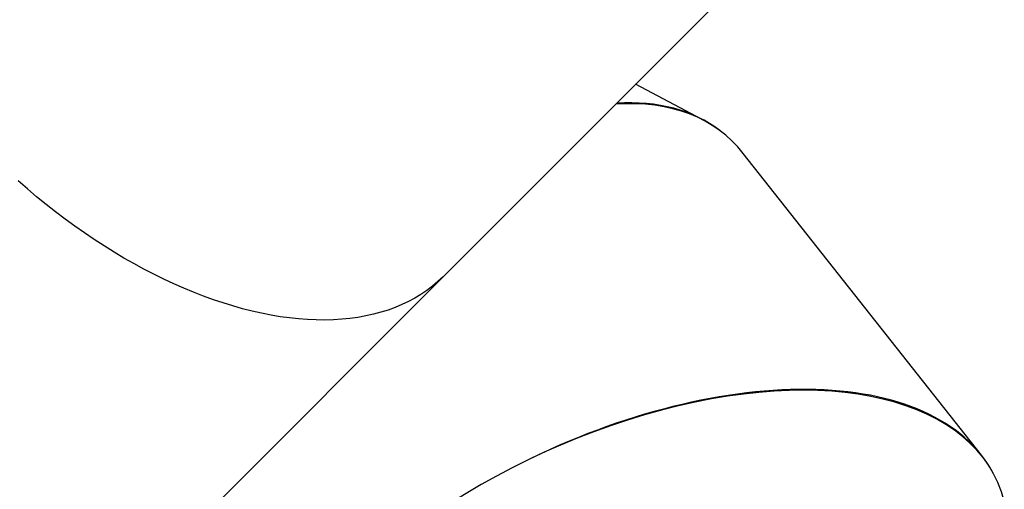
# Model space of a CAD drawing. Units: millimetres. Extents: x -5242 to 361375, y -3372 to 11651.
# Drawn here: x 108 to 1054, y 5270 to 5721 of the extents above; entities that cross this region are included whole.
import ezdxf

# ---------------------------------------------------------------- set-up
doc = ezdxf.new("R2010")
doc.units = ezdxf.units.MM
doc.layers.add('Toestel 2D', color=7, linetype='Continuous', lineweight=20)

# ---------------------------------------------------------------- blocks, each defined once
blk = doc.blocks.new('3040-1')
at = {"color": 7, "linetype": 'Continuous', "lineweight": 25}
for p, q in [((791.975, 1660.807), (739.978, 1608.81)), ((688.374, 1626.045), (711.253, 1597.063)), ((739.978, 1608.81), (706.646, 1575.478)), ((715.195, 1593.798), (721.601, 1590.432))]:
    blk.add_line(p, q, dxfattribs=at)
at = {"color": 7, "linetype": 'Continuous', "lineweight": 25, "flags": 128}
for points in [[(739.978, 1608.81), (740.1, 1608.93), (740.596, 1609.388), (741.115, 1609.821), (741.659, 1610.229), (742.226, 1610.61), (742.815, 1610.965), (743.427, 1611.293), (744.061, 1611.594), (744.715, 1611.868), (745.391, 1612.115), (746.086, 1612.334), (746.8, 1612.525), (747.533, 1612.688), (748.285, 1612.822), (749.053, 1612.929), (749.839, 1613.007), (750.64, 1613.056), (751.457, 1613.077), (752.288, 1613.07), (753.134, 1613.034), (753.992, 1612.969), (754.862, 1612.876), (755.745, 1612.755), (756.638, 1612.605), (757.541, 1612.427), (758.453, 1612.221), (759.373, 1611.988), (760.301, 1611.727), (761.236, 1611.438), (762.177, 1611.123), (763.123, 1610.78), (764.073, 1610.411), (765.026, 1610.016), (765.982, 1609.595), (766.94, 1609.149), (767.899, 1608.678), (768.857, 1608.181), (769.815, 1607.661), (770.771, 1607.117), (771.725, 1606.55), (772.675, 1605.96), (773.621, 1605.348), (774.562, 1604.714), (775.497, 1604.059), (776.425, 1603.383), (777.346, 1602.687), (778.258, 1601.972), (779.161, 1601.239), (780.054, 1600.487), (780.937, 1599.718)], [(739.978, 1608.81), (740.1, 1608.93), (740.596, 1609.388), (741.115, 1609.821), (741.659, 1610.229), (742.226, 1610.61), (742.815, 1610.965), (743.427, 1611.293), (744.061, 1611.594), (744.715, 1611.868), (745.39, 1612.115), (746.086, 1612.334), (746.8, 1612.525), (747.533, 1612.688), (748.285, 1612.822), (749.053, 1612.929), (749.839, 1613.007), (750.64, 1613.056), (751.457, 1613.077), (752.288, 1613.07), (753.134, 1613.034), (753.992, 1612.969), (754.862, 1612.876), (755.745, 1612.755), (756.638, 1612.605), (757.541, 1612.427), (758.453, 1612.221), (759.373, 1611.988), (760.301, 1611.727), (761.236, 1611.438), (762.177, 1611.123), (763.123, 1610.78), (764.073, 1610.411), (765.026, 1610.016), (765.982, 1609.595), (766.94, 1609.149), (767.899, 1608.678), (768.857, 1608.181), (769.815, 1607.661), (770.771, 1607.117), (771.725, 1606.55), (772.675, 1605.96), (773.621, 1605.348), (774.562, 1604.714), (775.497, 1604.059), (776.425, 1603.383), (777.346, 1602.687), (778.258, 1601.972), (779.161, 1601.239), (780.054, 1600.487), (780.937, 1599.718)]]:
    blk.add_lwpolyline(points, dxfattribs=at)
at = {"color": 7, "linetype": 'Continuous', "lineweight": 25}
for centre, major_axis, ratio, start_param, end_param in [((722.968, 1645.973), (35.969, 17.737), 0.534157, 3.030393, 5.759384), ((722.968, 1645.973), (35.87, 17.921), 0.534343, 3.161609, 4.735903), ((738.667, 1626.086), (25.691, 30.795), 0.541679, 3.028172, 3.618793), ((738.667, 1626.086), (25.521, 30.927), 0.541871, 3.161952, 3.608144)]:
    blk.add_ellipse(centre, major_axis=major_axis, ratio=ratio, start_param=start_param, end_param=end_param, dxfattribs=at)
blk = doc.blocks.new('VPL-16-3040-1-GM')
at = {"layer": 'Toestel 2D', "xscale": 10, "yscale": 10, "zscale": 10, "rotation": 180}
blk.add_blockref('3040-1', (7915.85, 21563.6), dxfattribs=at)

msp = doc.modelspace()

# ---------------------------------------------------------------- block references
msp.add_blockref('VPL-16-3040-1-GM', (0, 0))

doc.saveas('drawing.dxf')
